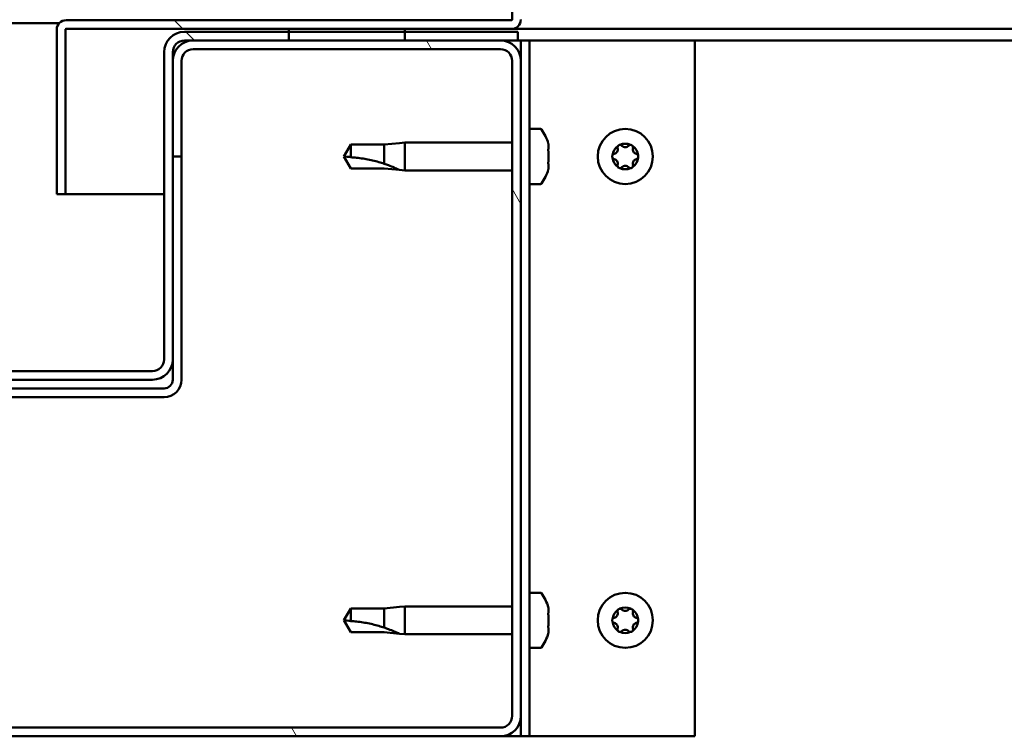
# Model space of a CAD drawing. Units: millimetres. Extents: x -6096 to 24091, y 3261 to 8837.
# Drawn here: x 6450 to 6620, y 7319 to 7443 of the extents above; entities that cross this region are included whole.
import ezdxf

# ---------------------------------------------------------------- set-up
doc = ezdxf.new("R2010")
doc.units = ezdxf.units.MM
doc.header["$LTSCALE"] = 25
doc.layers.add('Hatch (ISO)', color=7, linetype='Continuous', lineweight=18)
doc.layers.add('Visible (ISO)', color=7, linetype='Continuous', lineweight=50)
pattern_1 = [(135.0002, (0, 0), (-56.1264, -56.1268), [])]

msp = doc.modelspace()

# ---------------------------------------------------------------- hatches: boundary and pattern name
at = {"layer": 'Hatch (ISO)'}
h = msp.add_hatch(dxfattribs=at)
h.set_pattern_fill('ANSI31', color=256, scale=635, angle=90.0002, style=0)
h.set_pattern_definition(pattern_1)
edge = h.paths.add_edge_path()
edge.add_line((6535.01, 7466.25), (6535.01, 7442.85))
edge.add_ellipse((6534.91, 7442.85), major_axis=(0.1, 0), ratio=1, start_angle=270, end_angle=360, ccw=False)
edge.add_line((6534.91, 7442.75), (6458.11, 7442.75))
edge.add_ellipse((6458.11, 7441.15), major_axis=(0, 1.6), ratio=1, start_angle=0, end_angle=90)
edge.add_line((6456.51, 7441.15), (6456.51, 7412.75))
edge.add_line((6456.51, 7412.75), (6458.01, 7412.75))
edge.add_line((6458.01, 7412.75), (6458.01, 7441.15))
edge.add_ellipse((6458.11, 7441.15), major_axis=(-0.1, 0), ratio=1, start_angle=270, end_angle=360, ccw=False)
edge.add_line((6458.11, 7441.25), (6496.51, 7441.25))
edge.add_line((6496.51, 7441.25), (6516.51, 7441.25))
edge.add_line((6516.51, 7441.25), (6534.91, 7441.25))
edge.add_ellipse((6534.91, 7442.85), major_axis=(0, -1.6), ratio=1, start_angle=0, end_angle=90)
edge.add_line((6536.51, 7442.85), (6536.51, 7466.25))
edge.add_line((6536.51, 7466.25), (6535.01, 7466.25))
h = msp.add_hatch(dxfattribs=at)
h.set_pattern_fill('ANSI31', color=256, scale=635, angle=90.0002, style=0)
h.set_pattern_definition(pattern_1)
edge = h.paths.add_edge_path()
edge.add_ellipse((6394.51, 7437.25), major_axis=(0, 2), ratio=1, start_angle=270, end_angle=360)
edge.add_line((6394.51, 7439.25), (6393.01, 7439.25))
edge.add_line((6393.01, 7439.25), (6376.51, 7439.25))
edge.add_line((6376.51, 7439.25), (6356.51, 7439.25))
edge.add_line((6356.51, 7439.25), (6340.01, 7439.25))
edge.add_line((6340.01, 7439.25), (6337.01, 7439.25))
edge.add_line((6337.01, 7439.25), (6337.01, 7440.75))
edge.add_line((6337.01, 7440.75), (6356.51, 7440.75))
edge.add_line((6356.51, 7440.75), (6376.51, 7440.75))
edge.add_line((6376.51, 7440.75), (6394.51, 7440.75))
edge.add_ellipse((6394.51, 7437.25), major_axis=(3.5, 0), ratio=1, start_angle=0, end_angle=90, ccw=False)
edge.add_line((6398.01, 7437.25), (6398.01, 7384.25))
edge.add_ellipse((6400.01, 7384.25), major_axis=(0, -2), ratio=1, start_angle=270, end_angle=360)
edge.add_line((6400.01, 7382.25), (6473.01, 7382.25))
edge.add_ellipse((6473.01, 7384.25), major_axis=(2, 0), ratio=1, start_angle=270, end_angle=360)
edge.add_line((6475.01, 7384.25), (6475.01, 7437.25))
edge.add_ellipse((6478.51, 7437.25), major_axis=(0, 3.5), ratio=1, start_angle=0, end_angle=90, ccw=False)
edge.add_line((6478.51, 7440.75), (6496.51, 7440.75))
edge.add_line((6496.51, 7440.75), (6516.51, 7440.75))
edge.add_line((6516.51, 7440.75), (6536.01, 7440.75))
edge.add_line((6536.01, 7440.75), (6536.01, 7439.25))
edge.add_line((6536.01, 7439.25), (6533.01, 7439.25))
edge.add_line((6533.01, 7439.25), (6516.51, 7439.25))
edge.add_line((6516.51, 7439.25), (6496.51, 7439.25))
edge.add_line((6496.51, 7439.25), (6480.01, 7439.25))
edge.add_line((6480.01, 7439.25), (6478.51, 7439.25))
edge.add_ellipse((6478.51, 7437.25), major_axis=(-2, 0), ratio=1, start_angle=270, end_angle=360)
edge.add_line((6476.51, 7437.25), (6476.51, 7435.75))
edge.add_line((6476.51, 7435.75), (6476.51, 7419.25))
edge.add_line((6476.51, 7419.25), (6476.51, 7384.25))
edge.add_ellipse((6473.01, 7384.25), major_axis=(0, -3.5), ratio=1, start_angle=0, end_angle=90, ccw=False)
edge.add_line((6473.01, 7380.75), (6400.01, 7380.75))
edge.add_ellipse((6400.01, 7384.25), major_axis=(-3.5, 0), ratio=1, start_angle=0, end_angle=90, ccw=False)
edge.add_line((6396.51, 7384.25), (6396.51, 7419.25))
edge.add_line((6396.51, 7419.25), (6396.51, 7435.75))
edge.add_line((6396.51, 7435.75), (6396.51, 7437.25))
h = msp.add_hatch(dxfattribs=at)
h.set_pattern_fill('ANSI31', color=256, scale=635, angle=-15, style=0)
h.set_pattern_definition([(30, (0, 0), (-39.6875, 68.74075), [])])
h.paths.add_polyline_path([(7506.51, 7441.25), (7506.51, 7439.25), (7526.51, 7439.25), (7526.51, 7441.25)])
h.paths.add_polyline_path([(6496.51, 7441.25), (6496.51, 7440.75), (6496.51, 7439.25), (6516.51, 7439.25), (6516.51, 7440.75), (6516.51, 7441.25)])
h = msp.add_hatch(dxfattribs=at)
h.set_pattern_fill('ANSI31', color=256, scale=635, angle=75.0002, style=0)
h.set_pattern_definition([(120.0002, (0, 0), (-68.74064, -39.6877), [])])
edge = h.paths.add_edge_path()
edge.add_ellipse((6340.01, 7322.75), major_axis=(-3.5, 0), ratio=1, start_angle=0, end_angle=90)
edge.add_line((6340.01, 7319.25), (6533.01, 7319.25))
edge.add_ellipse((6533.01, 7322.75), major_axis=(0, -3.5), ratio=1, start_angle=0, end_angle=90)
edge.add_line((6536.51, 7322.75), (6536.51, 7435.75))
edge.add_ellipse((6533.01, 7435.75), major_axis=(3.5, 0), ratio=1, start_angle=0, end_angle=90)
edge.add_line((6533.01, 7439.25), (6516.51, 7439.25))
edge.add_line((6516.51, 7439.25), (6496.51, 7439.25))
edge.add_line((6496.51, 7439.25), (6480.01, 7439.25))
edge.add_ellipse((6480.01, 7435.75), major_axis=(0, 3.5), ratio=1, start_angle=0, end_angle=90)
edge.add_line((6476.51, 7435.75), (6476.51, 7419.25))
edge.add_line((6476.51, 7419.25), (6478.01, 7419.25))
edge.add_line((6478.01, 7419.25), (6478.01, 7435.75))
edge.add_ellipse((6480.01, 7435.75), major_axis=(-2, 0), ratio=1, start_angle=270, end_angle=360, ccw=False)
edge.add_line((6480.01, 7437.75), (6533.01, 7437.75))
edge.add_ellipse((6533.01, 7435.75), major_axis=(0, 2), ratio=1, start_angle=270, end_angle=360, ccw=False)
edge.add_line((6535.01, 7435.75), (6535.01, 7322.75))
edge.add_ellipse((6533.01, 7322.75), major_axis=(2, 0), ratio=1, start_angle=270, end_angle=360, ccw=False)
edge.add_line((6533.01, 7320.75), (6340.01, 7320.75))
edge.add_ellipse((6340.01, 7322.75), major_axis=(0, -2), ratio=1, start_angle=270, end_angle=360, ccw=False)
edge.add_line((6338.01, 7322.75), (6338.01, 7435.75))
edge.add_ellipse((6340.01, 7435.75), major_axis=(-2, 0), ratio=1, start_angle=270, end_angle=360, ccw=False)
edge.add_line((6340.01, 7437.75), (6393.01, 7437.75))
edge.add_ellipse((6393.01, 7435.75), major_axis=(0, 2), ratio=1, start_angle=270, end_angle=360, ccw=False)
edge.add_line((6395.01, 7435.75), (6395.01, 7419.25))
edge.add_line((6395.01, 7419.25), (6396.51, 7419.25))
edge.add_line((6396.51, 7419.25), (6396.51, 7435.75))
edge.add_ellipse((6393.01, 7435.75), major_axis=(3.5, 0), ratio=1, start_angle=0, end_angle=90)
edge.add_line((6393.01, 7439.25), (6376.51, 7439.25))
edge.add_line((6376.51, 7439.25), (6356.51, 7439.25))
edge.add_line((6356.51, 7439.25), (6340.01, 7439.25))
edge.add_ellipse((6340.01, 7435.75), major_axis=(0, 3.5), ratio=1, start_angle=0, end_angle=90)
edge.add_line((6336.51, 7435.75), (6336.51, 7322.75))

# ---------------------------------------------------------------- linework, layer by layer
at = {"layer": 'Visible (ISO)'}
for p, q in [((6535.01, 7466.25), (6535.01, 7442.85)), ((6534.91, 7442.75), (6458.11, 7442.75)), ((6416.07, 7442.25), (6456.95, 7442.25)), ((6456.51, 7441.25), (6456.51, 7441.25)), ((6456.51, 7441.15), (6456.51, 7441.25)), ((6456.51, 7441.15), (6456.51, 7412.75)), ((6458.01, 7412.75), (6458.01, 7441.15)), ((6458.11, 7441.25), (6534.91, 7441.25)), ((6536.01, 7440.75), (6478.51, 7440.75)), ((6496.51, 7441.25), (6496.51, 7439.25)), ((6516.51, 7441.25), (6496.51, 7441.25)), ((6516.51, 7439.25), (6516.51, 7441.25)), ((7087.31, 7441.25), (6534.91, 7441.25)), ((6536.01, 7439.25), (6536.01, 7440.75)), ((6478.51, 7439.25), (6536.01, 7439.25)), ((6533.01, 7439.25), (6480.01, 7439.25)), ((6496.51, 7439.25), (6516.51, 7439.25)), ((6536.01, 7439.25), (6536.51, 7439.25)), ((6538.01, 7439.25), (6536.51, 7439.25)), ((6536.51, 7439.25), (6536.51, 7435.75)), ((6538.01, 7439.25), (6538.01, 7319.25)), ((6538.01, 7439.25), (6539.51, 7439.25)), ((6539.51, 7439.25), (6566.51, 7439.25)), ((7087.76, 7439.25), (6566.51, 7439.25)), ((6566.51, 7439.25), (6566.51, 7319.25)), ((6480.01, 7437.75), (6533.01, 7437.75)), ((6475.01, 7437.25), (6475.01, 7384.25)), ((6476.51, 7384.25), (6476.51, 7437.25)), ((6476.51, 7435.75), (6476.51, 7419.25)), ((6478.01, 7419.25), (6478.01, 7435.75)), ((6535.01, 7435.75), (6535.01, 7322.75)), ((6536.51, 7322.75), (6536.51, 7435.75)), ((6539.9, 7424), (6538.01, 7424)), ((6507.19, 7421.3), (6506.01, 7419.25)), ((6507.19, 7421.3), (6507.19, 7419.11)), ((6512.94, 7421.3), (6507.19, 7421.3)), ((6515.58, 7421.55), (6512.94, 7421.3)), ((6512.94, 7421.3), (6512.94, 7418)), ((6515.58, 7421.55), (6516.51, 7421.65)), ((6516.51, 7421.65), (6516.51, 7416.85)), ((6535.01, 7421.65), (6516.51, 7421.65)), ((6541.25, 7421.44), (6541.25, 7420.53)), ((6476.51, 7419.25), (6478.01, 7419.25)), ((6478.01, 7380.75), (6478.01, 7419.25)), ((6507.19, 7417.2), (6506.01, 7419.25)), ((6541.25, 7420.16), (6541.25, 7418.33)), ((6512.94, 7417.2), (6507.19, 7417.2)), ((6515.58, 7416.94), (6512.94, 7417.2)), ((6541.25, 7417.96), (6541.25, 7417.05)), ((6515.58, 7416.94), (6516.51, 7416.85)), ((6535.01, 7416.85), (6516.51, 7416.85)), ((6539.9, 7414.5), (6538.01, 7414.5)), ((6456.51, 7412.75), (6458.01, 7412.75)), ((6475.01, 7412.75), (6458.01, 7412.75)), ((6476.51, 7384.25), (6476.51, 7380.75)), ((6473.01, 7382.25), (6400.01, 7382.25)), ((6400.01, 7380.75), (6473.01, 7380.75)), ((6475.01, 7379.25), (6398.01, 7379.25)), ((6398.01, 7377.75), (6475.01, 7377.75)), ((6539.9, 7344), (6538.01, 7344)), ((6507.19, 7341.3), (6506.01, 7339.25)), ((6507.19, 7341.3), (6507.19, 7339.11)), ((6512.94, 7341.3), (6507.19, 7341.3)), ((6515.58, 7341.55), (6512.94, 7341.3)), ((6512.94, 7341.3), (6512.94, 7338)), ((6515.58, 7341.55), (6516.51, 7341.65)), ((6516.51, 7341.65), (6516.51, 7336.85)), ((6535.01, 7341.65), (6516.51, 7341.65)), ((6541.25, 7341.44), (6541.25, 7340.53)), ((6507.19, 7337.2), (6506.01, 7339.25)), ((6541.25, 7340.16), (6541.25, 7338.33)), ((6512.94, 7337.2), (6507.19, 7337.2)), ((6515.58, 7336.94), (6512.94, 7337.2)), ((6541.25, 7337.96), (6541.25, 7337.05)), ((6515.58, 7336.94), (6516.51, 7336.85)), ((6535.01, 7336.85), (6516.51, 7336.85)), ((6539.9, 7334.5), (6538.01, 7334.5)), ((6536.51, 7322.75), (6536.51, 7319.25)), ((6533.01, 7320.75), (6340.01, 7320.75)), ((6340.01, 7319.25), (6533.01, 7319.25)), ((6536.51, 7319.25), (6533.01, 7319.25)), ((6538.01, 7319.25), (6536.51, 7319.25)), ((6538.01, 7319.25), (6539.51, 7319.25)), ((6566.51, 7319.25), (6539.51, 7319.25))]:
    msp.add_line(p, q, dxfattribs=at)
for centre in [(6554.51, 7419.25), (6554.51, 7339.25)]:
    msp.add_circle(centre, 4.75, dxfattribs=at)
for centre, radius, start, end in [((6458.11, 7441.15), 1.6, 90, 180), ((6534.91, 7442.85), 0.1, 270, 0), ((6534.91, 7442.85), 1.6, 270, 0), ((6458.11, 7441.15), 0.1, 90, 180), ((6478.51, 7437.25), 3.5, 90, 180), ((6480.01, 7435.75), 3.5, 90, 180), ((6478.51, 7437.25), 2, 90, 180), ((6533.01, 7435.75), 3.5, 0, 90), ((6480.01, 7435.75), 2, 90, 180), ((6533.01, 7435.75), 2, 0, 90), ((6539.9, 7423.8), 0.2, 35.6853, 90), ((6533.56, 7419.25), 8, 16.3348, 35.6853), ((6554.51, 7419.25), 2.21, 125.5744, 174.4256), ((6552.42, 7420.45), 0.787, 283.3418, 16.6582), ((6553.61, 7420.8), 0.45, 148.4387, 196.6582), ((6554.51, 7419.25), 2.21, 65.5744, 114.4256), ((6553.61, 7420.8), 0.45, 43.3418, 91.5613), ((6554.51, 7421.65), 0.787, 223.3418, 316.6582), ((6555.41, 7420.8), 0.45, 88.4387, 136.6582), ((6555.41, 7420.8), 0.45, 343.3418, 31.5613), ((6554.51, 7419.25), 2.21, 5.5744, 54.4256), ((6556.6, 7420.45), 0.787, 163.3418, 256.6582), ((6552.71, 7419.25), 0.45, 103.3418, 151.5613), ((6552.71, 7419.25), 0.45, 208.4387, 256.6582), ((6554.51, 7419.25), 2.21, 185.5744, 234.4256), ((6552.42, 7418.04), 0.787, 343.3418, 76.6582), ((6554.51, 7419.25), 2.21, 305.5744, 354.4256), ((6556.6, 7418.04), 0.787, 103.3418, 196.6582), ((6556.31, 7419.25), 0.45, 28.4387, 76.6582), ((6556.31, 7419.25), 0.45, 283.3418, 331.5613), ((6533.56, 7419.25), 8, 324.3147, 343.6652), ((6553.61, 7417.69), 0.45, 163.3418, 211.5613), ((6553.61, 7417.69), 0.45, 268.4387, 316.6582), ((6554.51, 7419.25), 2.21, 245.5744, 294.4256), ((6554.51, 7416.84), 0.787, 43.3418, 136.6582), ((6555.41, 7417.69), 0.45, 223.3418, 271.5613), ((6555.41, 7417.69), 0.45, 328.4387, 16.6582), ((6539.9, 7414.7), 0.2, 270, 324.3147), ((6473.01, 7384.25), 3.5, 270, 0), ((6473.01, 7384.25), 2, 270, 0), ((6475.01, 7380.75), 3, 270, 0), ((6475.01, 7380.75), 1.5, 270, 0), ((6539.9, 7343.8), 0.2, 35.6853, 90), ((6533.56, 7339.25), 8, 16.3348, 35.6853), ((6554.51, 7339.25), 2.21, 125.5744, 174.4256), ((6552.42, 7340.45), 0.787, 283.3418, 16.6582), ((6553.61, 7340.8), 0.45, 148.4387, 196.6582), ((6554.51, 7339.25), 2.21, 65.5744, 114.4256), ((6553.61, 7340.8), 0.45, 43.3418, 91.5613), ((6554.51, 7341.65), 0.787, 223.3418, 316.6582), ((6555.41, 7340.8), 0.45, 88.4387, 136.6582), ((6555.41, 7340.8), 0.45, 343.3418, 31.5613), ((6554.51, 7339.25), 2.21, 5.5744, 54.4256), ((6556.6, 7340.45), 0.787, 163.3418, 256.6582), ((6552.71, 7339.25), 0.45, 103.3418, 151.5613), ((6552.71, 7339.25), 0.45, 208.4387, 256.6582), ((6554.51, 7339.25), 2.21, 185.5744, 234.4256), ((6554.51, 7339.25), 2.21, 305.5744, 354.4256), ((6556.31, 7339.25), 0.45, 28.4387, 76.6582), ((6556.31, 7339.25), 0.45, 283.3418, 331.5613), ((6552.42, 7338.04), 0.787, 343.3418, 76.6582), ((6553.61, 7337.69), 0.45, 163.3418, 211.5613), ((6553.61, 7337.69), 0.45, 268.4387, 316.6582), ((6554.51, 7339.25), 2.21, 245.5744, 294.4256), ((6554.51, 7336.84), 0.787, 43.3418, 136.6582), ((6555.41, 7337.69), 0.45, 223.3418, 271.5613), ((6555.41, 7337.69), 0.45, 328.4387, 16.6582), ((6556.6, 7338.04), 0.787, 103.3418, 196.6582), ((6533.56, 7339.25), 8, 324.3147, 343.6652), ((6539.9, 7334.7), 0.2, 270, 324.3147), ((6533.01, 7322.75), 3.5, 270, 0), ((6533.01, 7322.75), 2, 270, 0)]:
    msp.add_arc(centre, radius, start, end, dxfattribs=at)
for points, knots in [([(6541.25, 7421.44), (6541.24, 7421.46), (6541.24, 7421.48), (6541.24, 7421.49), (6541.24, 7421.5), (6541.24, 7421.5)], [0.17438702, 0.17438702, 0.17438702, 0.17438702, 0.18896797, 0.18896797, 0.19569168, 0.19569168, 0.19569168, 0.19569168]), ([(6541.25, 7420.16), (6541.24, 7420.21), (6541.24, 7420.26), (6541.24, 7420.36), (6541.24, 7420.41), (6541.24, 7420.48), (6541.25, 7420.51), (6541.25, 7420.53)], [0.17438702, 0.17438702, 0.17438702, 0.17438702, 0.18896797, 0.18896797, 0.20586323, 0.20586323, 0.21737851, 0.21737851, 0.21737851, 0.21737851]), ([(6553.23, 7421.04), (6553.25, 7421.08), (6553.29, 7421.12), (6553.37, 7421.19), (6553.43, 7421.22), (6553.52, 7421.25), (6553.56, 7421.25), (6553.6, 7421.25)], [0.17438702, 0.17438702, 0.17438702, 0.17438702, 0.18896797, 0.18896797, 0.20586323, 0.20586323, 0.21737852, 0.21737852, 0.21737852, 0.21737852]), ([(6555.42, 7421.25), (6555.47, 7421.25), (6555.52, 7421.24), (6555.63, 7421.2), (6555.68, 7421.17), (6555.75, 7421.11), (6555.77, 7421.07), (6555.79, 7421.04)], [0.17438702, 0.17438702, 0.17438702, 0.17438702, 0.18896797, 0.18896797, 0.20586323, 0.20586323, 0.21737852, 0.21737852, 0.21737852, 0.21737852]), ([(6507.19, 7419.11), (6507.53, 7419.09), (6507.86, 7419.07), (6508.95, 7418.95), (6509.69, 7418.84), (6511.15, 7418.53), (6511.85, 7418.34), (6512.66, 7418.09), (6512.8, 7418.05), (6512.94, 7418)], [1.0298299, 1.0298299, 1.0298299, 1.0298299, 1.1268672, 1.1268672, 1.3401618, 1.3401618, 1.5534565, 1.5534565, 1.5990374, 1.5990374, 1.5990374, 1.5990374]), ([(6552.31, 7419.03), (6552.29, 7419.07), (6552.27, 7419.12), (6552.26, 7419.23), (6552.26, 7419.29), (6552.28, 7419.39), (6552.3, 7419.42), (6552.31, 7419.46)], [0.17438702, 0.17438702, 0.17438702, 0.17438702, 0.18896797, 0.18896797, 0.20586323, 0.20586323, 0.21737852, 0.21737852, 0.21737852, 0.21737852]), ([(6556.71, 7419.46), (6556.73, 7419.42), (6556.75, 7419.37), (6556.76, 7419.26), (6556.76, 7419.2), (6556.74, 7419.1), (6556.73, 7419.07), (6556.71, 7419.03)], [0.17438702, 0.17438702, 0.17438702, 0.17438702, 0.18896797, 0.18896797, 0.20586323, 0.20586323, 0.21737852, 0.21737852, 0.21737852, 0.21737852]), ([(6512.94, 7418), (6513.2, 7417.91), (6513.45, 7417.82), (6514.03, 7417.61), (6514.35, 7417.48), (6514.93, 7417.23), (6515.23, 7417.1), (6515.46, 7417), (6515.5, 7416.97), (6515.57, 7416.94), (6515.58, 7416.94), (6515.58, 7416.94)], [0.9725494, 0.9725494, 0.9725494, 0.9725494, 1.0547969, 1.0547969, 1.1648244, 1.1648244, 1.2623094, 1.2623094, 1.290226, 1.290226, 1.3181426, 1.3181426, 1.3181426, 1.3181426]), ([(6541.25, 7417.96), (6541.24, 7417.99), (6541.24, 7418.02), (6541.24, 7418.11), (6541.24, 7418.16), (6541.24, 7418.25), (6541.25, 7418.29), (6541.25, 7418.33)], [0.17438702, 0.17438702, 0.17438702, 0.17438702, 0.18896797, 0.18896797, 0.20586323, 0.20586323, 0.21737851, 0.21737851, 0.21737851, 0.21737851]), ([(6541.24, 7417), (6541.24, 7417), (6541.24, 7417), (6541.24, 7417.02), (6541.25, 7417.03), (6541.25, 7417.05)], [0.19569168, 0.19569168, 0.19569168, 0.19569168, 0.20586323, 0.20586323, 0.21737852, 0.21737852, 0.21737852, 0.21737852]), ([(6553.6, 7417.24), (6553.55, 7417.24), (6553.5, 7417.25), (6553.39, 7417.29), (6553.34, 7417.32), (6553.27, 7417.39), (6553.25, 7417.42), (6553.23, 7417.45)], [0.17438702, 0.17438702, 0.17438702, 0.17438702, 0.18896797, 0.18896797, 0.20586323, 0.20586323, 0.21737851, 0.21737851, 0.21737851, 0.21737851]), ([(6555.79, 7417.45), (6555.77, 7417.41), (6555.73, 7417.37), (6555.65, 7417.3), (6555.59, 7417.27), (6555.5, 7417.24), (6555.46, 7417.24), (6555.42, 7417.24)], [0.17438702, 0.17438702, 0.17438702, 0.17438702, 0.18896797, 0.18896797, 0.20586323, 0.20586323, 0.21737851, 0.21737851, 0.21737851, 0.21737851]), ([(6541.25, 7341.44), (6541.24, 7341.46), (6541.24, 7341.48), (6541.24, 7341.49), (6541.24, 7341.5), (6541.24, 7341.5)], [0.17438702, 0.17438702, 0.17438702, 0.17438702, 0.18896797, 0.18896797, 0.19569168, 0.19569168, 0.19569168, 0.19569168]), ([(6553.23, 7341.04), (6553.25, 7341.08), (6553.29, 7341.12), (6553.37, 7341.19), (6553.43, 7341.22), (6553.52, 7341.25), (6553.56, 7341.25), (6553.6, 7341.25)], [0.17438702, 0.17438702, 0.17438702, 0.17438702, 0.18896797, 0.18896797, 0.20586323, 0.20586323, 0.21737852, 0.21737852, 0.21737852, 0.21737852]), ([(6555.42, 7341.25), (6555.47, 7341.25), (6555.52, 7341.24), (6555.63, 7341.2), (6555.68, 7341.17), (6555.75, 7341.11), (6555.77, 7341.07), (6555.79, 7341.04)], [0.17438702, 0.17438702, 0.17438702, 0.17438702, 0.18896797, 0.18896797, 0.20586323, 0.20586323, 0.21737852, 0.21737852, 0.21737852, 0.21737852]), ([(6507.19, 7339.11), (6507.53, 7339.09), (6507.86, 7339.07), (6508.95, 7338.95), (6509.69, 7338.84), (6511.15, 7338.53), (6511.85, 7338.34), (6512.66, 7338.09), (6512.8, 7338.05), (6512.94, 7338)], [1.0298299, 1.0298299, 1.0298299, 1.0298299, 1.1268672, 1.1268672, 1.3401618, 1.3401618, 1.5534565, 1.5534565, 1.5990374, 1.5990374, 1.5990374, 1.5990374]), ([(6541.25, 7340.16), (6541.24, 7340.21), (6541.24, 7340.26), (6541.24, 7340.36), (6541.24, 7340.41), (6541.24, 7340.48), (6541.25, 7340.51), (6541.25, 7340.53)], [0.17438702, 0.17438702, 0.17438702, 0.17438702, 0.18896797, 0.18896797, 0.20586323, 0.20586323, 0.21737851, 0.21737851, 0.21737851, 0.21737851]), ([(6552.31, 7339.03), (6552.29, 7339.07), (6552.27, 7339.12), (6552.26, 7339.23), (6552.26, 7339.29), (6552.28, 7339.39), (6552.3, 7339.42), (6552.31, 7339.46)], [0.17438702, 0.17438702, 0.17438702, 0.17438702, 0.18896797, 0.18896797, 0.20586323, 0.20586323, 0.21737852, 0.21737852, 0.21737852, 0.21737852]), ([(6556.71, 7339.46), (6556.73, 7339.42), (6556.75, 7339.37), (6556.76, 7339.26), (6556.76, 7339.2), (6556.74, 7339.1), (6556.73, 7339.07), (6556.71, 7339.03)], [0.17438702, 0.17438702, 0.17438702, 0.17438702, 0.18896797, 0.18896797, 0.20586323, 0.20586323, 0.21737852, 0.21737852, 0.21737852, 0.21737852]), ([(6512.94, 7338), (6513.2, 7337.91), (6513.45, 7337.82), (6514.03, 7337.61), (6514.35, 7337.48), (6514.93, 7337.23), (6515.23, 7337.1), (6515.46, 7337), (6515.5, 7336.97), (6515.57, 7336.94), (6515.58, 7336.94), (6515.58, 7336.94)], [0.9725494, 0.9725494, 0.9725494, 0.9725494, 1.0547969, 1.0547969, 1.1648244, 1.1648244, 1.2623094, 1.2623094, 1.290226, 1.290226, 1.3181426, 1.3181426, 1.3181426, 1.3181426]), ([(6541.25, 7337.96), (6541.24, 7337.99), (6541.24, 7338.02), (6541.24, 7338.11), (6541.24, 7338.16), (6541.24, 7338.25), (6541.25, 7338.29), (6541.25, 7338.33)], [0.17438702, 0.17438702, 0.17438702, 0.17438702, 0.18896797, 0.18896797, 0.20586323, 0.20586323, 0.21737851, 0.21737851, 0.21737851, 0.21737851]), ([(6553.6, 7337.24), (6553.55, 7337.24), (6553.5, 7337.25), (6553.39, 7337.29), (6553.34, 7337.32), (6553.27, 7337.39), (6553.25, 7337.42), (6553.23, 7337.45)], [0.17438702, 0.17438702, 0.17438702, 0.17438702, 0.18896797, 0.18896797, 0.20586323, 0.20586323, 0.21737851, 0.21737851, 0.21737851, 0.21737851]), ([(6555.79, 7337.45), (6555.77, 7337.41), (6555.73, 7337.37), (6555.65, 7337.3), (6555.59, 7337.27), (6555.5, 7337.24), (6555.46, 7337.24), (6555.42, 7337.24)], [0.17438702, 0.17438702, 0.17438702, 0.17438702, 0.18896797, 0.18896797, 0.20586323, 0.20586323, 0.21737851, 0.21737851, 0.21737851, 0.21737851]), ([(6541.24, 7337), (6541.24, 7337), (6541.24, 7337), (6541.24, 7337.02), (6541.25, 7337.03), (6541.25, 7337.05)], [0.19569168, 0.19569168, 0.19569168, 0.19569168, 0.20586323, 0.20586323, 0.21737852, 0.21737852, 0.21737852, 0.21737852])]:
    msp.add_open_spline(points, degree=3, knots=knots, dxfattribs=at)
for points in [[(6506.01, 7419.25), (6506.39, 7419.25), (6506.79, 7419.2), (6507.19, 7419.11)], [(6506.01, 7339.25), (6506.39, 7339.25), (6506.79, 7339.2), (6507.19, 7339.11)]]:
    msp.add_open_spline(points, degree=3, dxfattribs=at)

doc.saveas('drawing.dxf')
